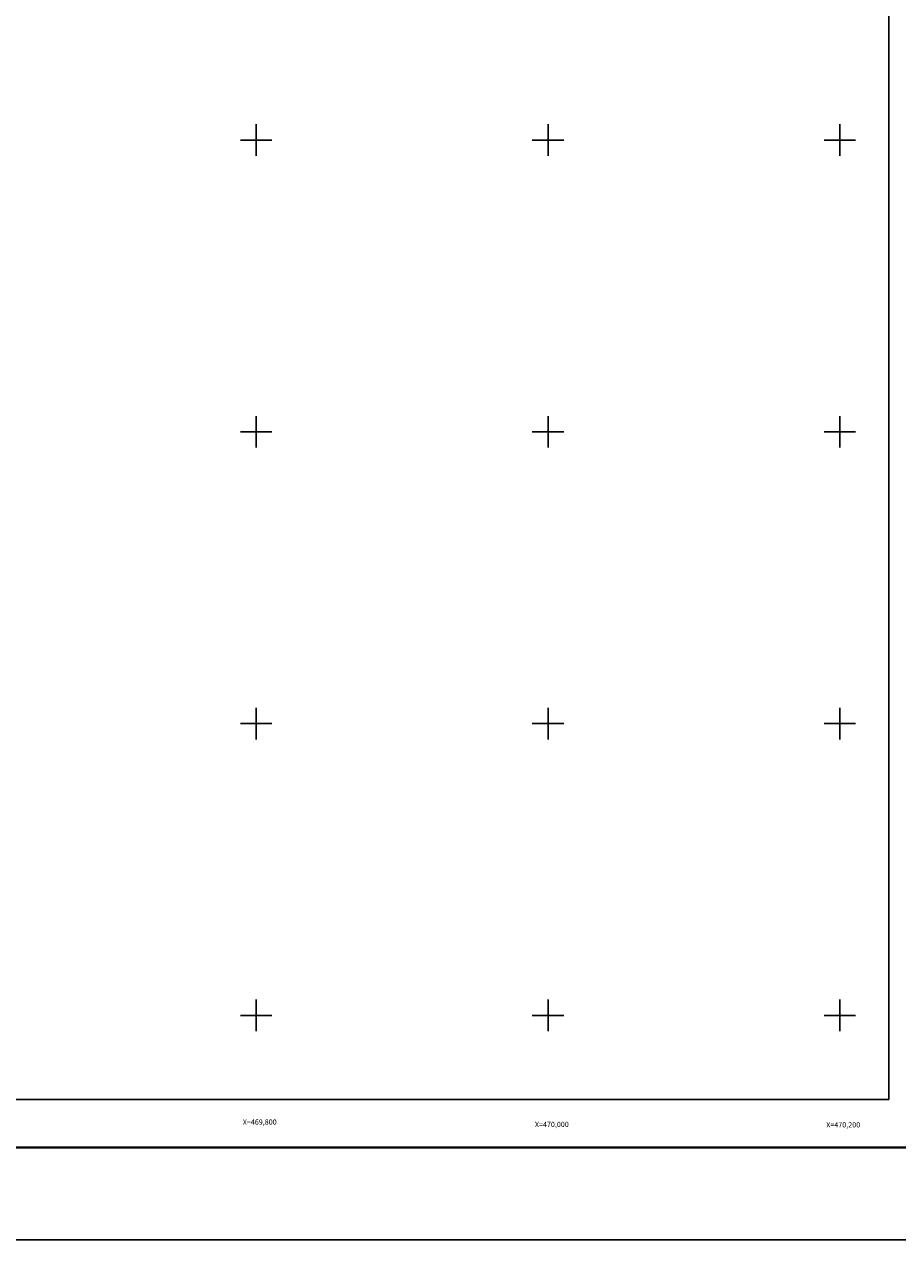
# Model space of a CAD drawing. Extents: x 468309 to 470709, y 2853246 to 2855046.
# Drawn here: x 469641 to 470240, y 2853246 to 2854079 of the extents above; entities that cross this region are included whole.
import ezdxf
from ezdxf.enums import TextEntityAlignment as Align

# ---------------------------------------------------------------- set-up
doc = ezdxf.new("R2010")
doc.units = 0
doc.header["$LTSCALE"] = 40
for name, color, linetype in [('CVL_RET_TX', 2, 'Continuous'), ('CVL_RETUTM', 8, 'Continuous'), ('Lomo', 7, 'Continuous')]:
    doc.layers.add(name, color=color, linetype=linetype)
doc.styles.add('MONOTXT4', font='monotxt4.shx')

# ---------------------------------------------------------------- blocks, each defined once
blk = doc.blocks.new('ARQ_MARG')
at = {"layer": 'DEFPOINTS'}
blk.add_lwpolyline([(0, 0), (1, 0), (1, 1), (0, 1)], close=True, dxfattribs=at)

msp = doc.modelspace()

# ---------------------------------------------------------------- linework, layer by layer
at = {"layer": 'CVL_RETUTM', "color": 0, "linetype": 'Continuous'}
for p, q in [((469800, 2854010.8), (469800, 2853989.2)), ((470000, 2854010.8), (470000, 2853989.2)), ((470200, 2854010.8), (470200, 2853989.2)), ((469789.2, 2854000), (469810.8, 2854000)), ((469989.2, 2854000), (470010.8, 2854000)), ((470189.2, 2854000), (470210.8, 2854000)), ((469800, 2853810.8), (469800, 2853789.2)), ((470000, 2853810.8), (470000, 2853789.2)), ((470200, 2853810.8), (470200, 2853789.2)), ((469789.2, 2853800), (469810.8, 2853800)), ((469989.2, 2853800), (470010.8, 2853800)), ((470189.2, 2853800), (470210.8, 2853800)), ((469800, 2853610.8), (469800, 2853589.2)), ((470000, 2853610.8), (470000, 2853589.2)), ((470200, 2853610.8), (470200, 2853589.2)), ((469789.2, 2853600), (469810.8, 2853600)), ((469989.2, 2853600), (470010.8, 2853600)), ((470189.2, 2853600), (470210.8, 2853600)), ((469800, 2853410.8), (469800, 2853389.2)), ((470000, 2853410.8), (470000, 2853389.2)), ((470200, 2853410.8), (470200, 2853389.2)), ((469789.2, 2853400), (469810.8, 2853400)), ((469989.2, 2853400), (470010.8, 2853400)), ((470189.2, 2853400), (470210.8, 2853400))]:
    msp.add_line(p, q, dxfattribs=at)
at = {"layer": 'Lomo', "color": 255, "linetype": 'Continuous', "elevation": -9.35}
msp.add_lwpolyline([(468309.35, 2855046.23), (470709.35, 2855046.23), (470709.35, 2853246.23), (468309.35, 2853246.23)], close=True, dxfattribs=at)
at = {"layer": 'Lomo', "color": 0, "linetype": 'Continuous', "elevation": -11.67}
msp.add_lwpolyline([(468433.55, 2854942.35), (470233.55, 2854942.35), (470233.55, 2853342.35), (468433.55, 2853342.35)], close=True, dxfattribs=at)
at = {"layer": 'Lomo', "color": 0, "elevation": -11.67}
msp.add_lwpolyline([(468433.55, 2853342.35), (468433.55, 2854942.35), (470233.55, 2854942.35), (470233.55, 2853342.35)], close=True, dxfattribs=at)
msp.add_lwpolyline([(468433.55, 2853342.35), (468433.55, 2854942.35), (470233.55, 2854942.35), (470233.55, 2853342.35)], close=True, dxfattribs=at)
msp.add_lwpolyline([(468433.55, 2853342.35), (468433.55, 2854942.35), (470233.55, 2854942.35), (470233.55, 2853342.35)], close=True, dxfattribs=at)
msp.add_lwpolyline([(468433.55, 2853342.35), (468433.55, 2854942.35), (470233.55, 2854942.35), (470233.55, 2853342.35)], close=True, dxfattribs=at)
msp.add_lwpolyline([(468433.55, 2853342.35), (468433.55, 2854942.35), (470233.55, 2854942.35), (470233.55, 2853342.35)], close=True, dxfattribs=at)
msp.add_lwpolyline([(468433.55, 2853342.35), (468433.55, 2854942.35), (470233.55, 2854942.35), (470233.55, 2853342.35)], close=True, dxfattribs=at)
msp.add_lwpolyline([(468433.55, 2853342.35), (468433.55, 2854942.35), (470233.55, 2854942.35), (470233.55, 2853342.35)], close=True, dxfattribs=at)
msp.add_lwpolyline([(468433.55, 2853342.35), (468433.55, 2854942.35), (470233.55, 2854942.35), (470233.55, 2853342.35)], close=True, dxfattribs=at)
msp.add_lwpolyline([(468433.55, 2853342.35), (468433.55, 2854942.35), (470233.55, 2854942.35), (470233.55, 2853342.35)], close=True, dxfattribs=at)
msp.add_lwpolyline([(468433.55, 2853342.35), (468433.55, 2854942.35), (470233.55, 2854942.35), (470233.55, 2853342.35)], close=True, dxfattribs=at)
msp.add_lwpolyline([(468433.55, 2853342.35), (468433.55, 2854942.35), (470233.55, 2854942.35), (470233.55, 2853342.35)], close=True, dxfattribs=at)
msp.add_lwpolyline([(468433.55, 2853342.35), (468433.55, 2854942.35), (470233.55, 2854942.35), (470233.55, 2853342.35)], close=True, dxfattribs=at)
msp.add_lwpolyline([(468433.55, 2853342.35), (468433.55, 2854942.35), (470233.55, 2854942.35), (470233.55, 2853342.35)], close=True, dxfattribs=at)
msp.add_lwpolyline([(468433.55, 2853342.35), (468433.55, 2854942.35), (470233.55, 2854942.35), (470233.55, 2853342.35)], close=True, dxfattribs=at)
at = {"layer": 'Lomo', "color": 7, "linetype": 'Continuous', "const_width": 1.6, "elevation": -11.67}
msp.add_lwpolyline([(468374.31, 2853309.33), (470626.16, 2853309.33)], dxfattribs=at)

# ---------------------------------------------------------------- block references
at = {"layer": 'Lomo', "xscale": 2400, "yscale": 1800, "zscale": 2400}
msp.add_blockref('ARQ_MARG', (468309.35, 2853246.23, -9.35), dxfattribs=at)

# ---------------------------------------------------------------- texts
at = {"layer": 'CVL_RET_TX', "color": 0, "style": 'MONOTXT4'}
for s, p in [('X=469,800', (469814.01, 2853326.88)), ('X=470,000', (470014.24, 2853325.23)), ('X=470,200', (470213.93, 2853324.97))]:
    msp.add_text(s, height=3.6, dxfattribs=at).set_placement(p, align=Align.MIDDLE_RIGHT)

doc.saveas('drawing.dxf')
